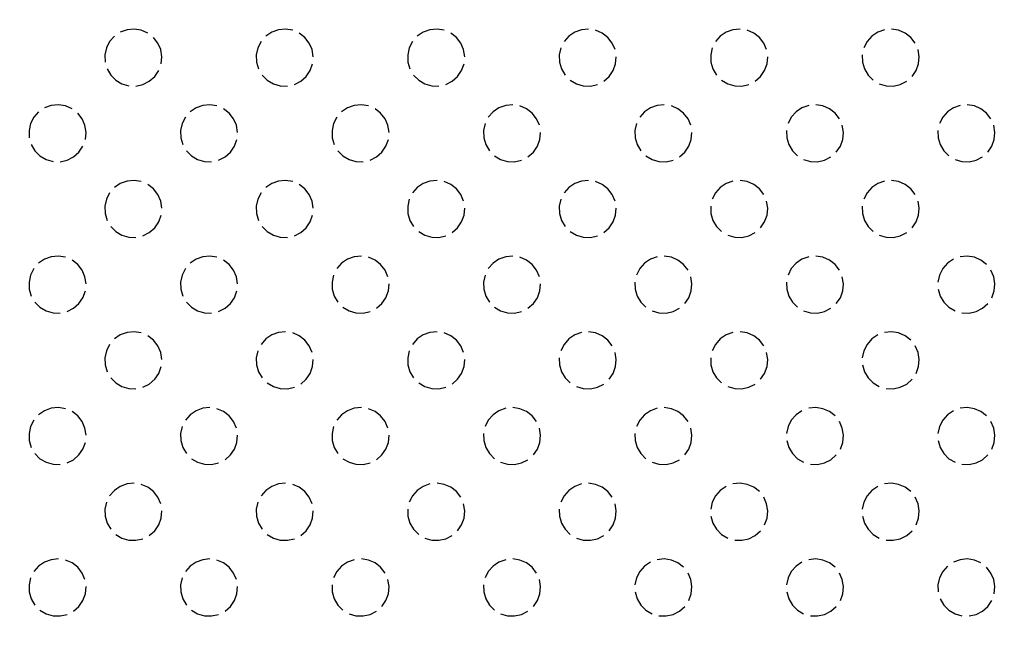
# Model space of a CAD drawing. Units: millimetres. Extents: x 1275 to 2213, y 1977 to 2706.
# Drawn here: x 1690 to 1727, y 2535 to 2558 of the extents above; entities that cross this region are included whole.
import ezdxf

# ---------------------------------------------------------------- set-up
doc = ezdxf.new("R2010")
doc.units = ezdxf.units.MM
doc.header["$LTSCALE"] = 2
doc.layers.add('210', color=7, linetype='Continuous')
doc.layers.add('AM_0 ( Kontur 0.5 )', color=7, linetype='Continuous', lineweight=50)
doc.layers.add('AM_5 ( Bemassung)', color=3, linetype='Continuous', lineweight=25)
doc.styles.get("Standard").update_dxf_attribs({"font": 'ARIALUNI.TTF'})
doc.dimstyles.new('BENUTZERDEFINIERTE NORM$0', dxfattribs={"dimtxt": 3.5, "dimasz": 2.5, "dimexe": 1, "dimexo": 0, "dimgap": 1.5, "dimtad": 1, "dimdsep": 46, "dimtxsty": 'Standard', "dimcen": 0, "dimclrd": 256, "dimclre": 256, "dimclrt": 6, "dimadec": 0, "dimazin": 2, "dimtp": 0.1, "dimtm": 0.1, "dimtfac": 0.71, "dimtmove": 0, "dimatfit": 3, "dimfxl": 1, "dimlwd": -1, "dimlwe": -1, "dimarcsym": 0})

# ---------------------------------------------------------------- blocks, each defined once
blk = doc.blocks.new('*D31')
at = {"layer": 'AM_5 ( Bemassung)', "transparency": 16777216}
for p, q in [((1474.203, 2524.839), (1474.203, 2653.455)), ((1799.203, 2524.839), (1799.203, 2653.455)), ((1484.203, 2649.455), (1789.203, 2649.455))]:
    blk.add_line(p, q, dxfattribs=at)
for points in [[(1484.203, 2651.122), (1484.203, 2647.789), (1474.203, 2649.455)], [(1789.203, 2651.122), (1789.203, 2647.789), (1799.203, 2649.455)]]:
    blk.add_solid(points, dxfattribs=at)
at = {"layer": 'Defpoints', "color": 0, "transparency": 16777216}
for p in [(1799.203, 2649.455), (1474.203, 2524.839), (1799.203, 2524.839)]:
    blk.add_point(p, dxfattribs=at)
at = {"layer": 'AM_5 ( Bemassung)', "color": 6, "transparency": 16777216, "insert": (1636.703, 2662.608), "char_height": 14, "attachment_point": 5}
blk.add_mtext('325', dxfattribs=at)
blk = doc.blocks.new('*D32')
at = {"layer": 'AM_5 ( Bemassung)', "transparency": 16777216}
for p, q in [((1461.703, 2537.507), (1461.703, 2687.752)), ((1811.703, 2537.507), (1811.703, 2687.752)), ((1471.703, 2683.752), (1801.703, 2683.752))]:
    blk.add_line(p, q, dxfattribs=at)
for points in [[(1471.703, 2685.419), (1471.703, 2682.086), (1461.703, 2683.752)], [(1801.703, 2685.419), (1801.703, 2682.086), (1811.703, 2683.752)]]:
    blk.add_solid(points, dxfattribs=at)
at = {"layer": 'Defpoints', "color": 0, "transparency": 16777216}
for p in [(1811.703, 2683.752), (1461.703, 2537.507), (1811.703, 2537.507)]:
    blk.add_point(p, dxfattribs=at)
at = {"layer": 'AM_5 ( Bemassung)', "color": 6, "transparency": 16777216, "insert": (1636.703, 2696.905), "char_height": 14, "attachment_point": 5}
blk.add_mtext('350', dxfattribs=at)
blk = doc.blocks.new('*X18')
at = {"layer": '210', "color": 3}
for p, q in [((805.076, 254.304), (804.824, 254.214)), ((805.342, 254.33), (805.076, 254.304)), ((805.606, 254.288), (805.342, 254.33)), ((805.852, 254.182), (805.606, 254.288)), ((810.481, 254.214), (810.26, 254.064)), ((810.733, 254.304), (810.481, 254.214)), ((810.999, 254.33), (810.733, 254.304)), ((811.263, 254.288), (810.999, 254.33)), ((811.72, 254.018), (811.509, 254.182)), ((816.138, 254.214), (815.917, 254.064)), ((816.39, 254.304), (816.138, 254.214)), ((816.656, 254.33), (816.39, 254.304)), ((816.92, 254.288), (816.656, 254.33)), ((817.377, 254.018), (817.165, 254.182)), ((821.795, 254.214), (821.574, 254.064)), ((822.047, 254.304), (821.795, 254.214)), ((822.313, 254.33), (822.047, 254.304)), ((822.822, 254.182), (822.577, 254.288)), ((823.033, 254.018), (822.822, 254.182)), ((827.452, 254.214), (827.231, 254.064)), ((827.703, 254.304), (827.452, 254.214)), ((827.97, 254.33), (827.703, 254.304)), ((828.479, 254.182), (828.234, 254.288)), ((828.69, 254.018), (828.479, 254.182)), ((833.109, 254.214), (832.888, 254.064)), ((833.36, 254.304), (833.109, 254.214)), ((833.891, 254.288), (833.626, 254.33)), ((834.136, 254.182), (833.891, 254.288)), ((834.347, 254.018), (834.136, 254.182)), ((804.426, 253.863), (804.305, 253.625)), ((804.603, 254.064), (804.426, 253.863)), ((806.227, 253.806), (806.063, 254.018)), ((806.333, 253.561), (806.227, 253.806)), ((810.083, 253.863), (809.962, 253.625)), ((811.884, 253.806), (811.72, 254.018)), ((811.99, 253.561), (811.884, 253.806)), ((815.74, 253.863), (815.619, 253.625)), ((817.541, 253.806), (817.377, 254.018)), ((817.647, 253.561), (817.541, 253.806)), ((821.574, 254.064), (821.397, 253.863)), ((823.197, 253.806), (823.033, 254.018)), ((823.304, 253.561), (823.197, 253.806)), ((827.231, 254.064), (827.054, 253.863)), ((828.854, 253.806), (828.69, 254.018)), ((828.96, 253.561), (828.854, 253.806)), ((832.711, 253.863), (832.589, 253.625)), ((832.888, 254.064), (832.711, 253.863)), ((834.511, 253.806), (834.347, 254.018)), ((804.305, 253.625), (804.247, 253.364)), ((804.247, 253.364), (804.255, 253.097)), ((806.375, 253.297), (806.333, 253.561)), ((809.962, 253.625), (809.904, 253.364)), ((809.904, 253.364), (809.912, 253.097)), ((812.032, 253.297), (811.99, 253.561)), ((815.619, 253.625), (815.56, 253.364)), ((815.56, 253.364), (815.569, 253.097)), ((817.689, 253.297), (817.647, 253.561)), ((821.276, 253.625), (821.217, 253.364)), ((821.217, 253.364), (821.226, 253.097)), ((826.932, 253.625), (826.874, 253.364)), ((826.874, 253.364), (826.883, 253.097)), ((832.531, 253.364), (832.539, 253.097)), ((834.659, 253.297), (834.617, 253.561)), ((806.35, 253.031), (806.375, 253.297)), ((809.912, 253.097), (809.987, 252.84)), ((811.916, 252.779), (812.007, 253.031)), ((815.569, 253.097), (815.643, 252.84)), ((817.573, 252.779), (817.663, 253.031)), ((821.226, 253.097), (821.3, 252.84)), ((823.23, 252.779), (823.32, 253.031)), ((823.32, 253.031), (823.345, 253.297)), ((826.883, 253.097), (826.957, 252.84)), ((828.887, 252.779), (828.977, 253.031)), ((828.977, 253.031), (829.002, 253.297)), ((832.539, 253.097), (832.614, 252.84)), ((834.543, 252.779), (834.634, 253.031)), ((834.634, 253.031), (834.659, 253.297)), ((804.33, 252.84), (804.466, 252.61)), ((804.466, 252.61), (804.655, 252.421)), ((806.109, 252.558), (806.259, 252.779)), ((810.123, 252.61), (810.312, 252.421)), ((811.766, 252.558), (811.916, 252.779)), ((815.78, 252.61), (815.969, 252.421)), ((817.423, 252.558), (817.573, 252.779)), ((821.3, 252.84), (821.436, 252.61)), ((823.079, 252.558), (823.23, 252.779)), ((826.957, 252.84), (827.093, 252.61)), ((828.736, 252.558), (828.887, 252.779)), ((832.614, 252.84), (832.75, 252.61)), ((832.75, 252.61), (832.939, 252.421)), ((834.393, 252.558), (834.543, 252.779)), ((804.655, 252.421), (804.885, 252.285)), ((804.885, 252.285), (805.142, 252.21)), ((805.409, 252.202), (805.67, 252.26)), ((805.67, 252.26), (805.908, 252.381)), ((805.908, 252.381), (806.109, 252.558)), ((810.312, 252.421), (810.542, 252.285)), ((810.542, 252.285), (810.799, 252.21)), ((811.327, 252.26), (811.565, 252.381)), ((811.565, 252.381), (811.766, 252.558)), ((815.969, 252.421), (816.199, 252.285)), ((816.199, 252.285), (816.456, 252.21)), ((816.984, 252.26), (817.222, 252.381)), ((817.222, 252.381), (817.423, 252.558)), ((821.625, 252.421), (821.856, 252.285)), ((821.856, 252.285), (822.112, 252.21)), ((822.38, 252.202), (822.641, 252.26)), ((822.879, 252.381), (823.079, 252.558)), ((827.282, 252.421), (827.512, 252.285)), ((827.512, 252.285), (827.769, 252.21)), ((828.036, 252.202), (828.297, 252.26)), ((828.536, 252.381), (828.736, 252.558)), ((833.169, 252.285), (833.426, 252.21)), ((833.693, 252.202), (833.954, 252.26)), ((833.954, 252.26), (834.193, 252.381)), ((810.799, 252.21), (811.066, 252.202)), ((816.456, 252.21), (816.723, 252.202)), ((822.112, 252.21), (822.38, 252.202)), ((827.769, 252.21), (828.036, 252.202)), ((833.426, 252.21), (833.693, 252.202)), ((801.775, 251.235), (801.598, 251.035)), ((802.248, 251.476), (801.996, 251.385)), ((802.514, 251.501), (802.248, 251.476)), ((802.778, 251.459), (802.514, 251.501)), ((803.023, 251.353), (802.778, 251.459)), ((803.398, 250.978), (803.235, 251.189)), ((807.653, 251.385), (807.432, 251.235)), ((807.904, 251.476), (807.653, 251.385)), ((808.171, 251.501), (807.904, 251.476)), ((808.435, 251.459), (808.171, 251.501)), ((808.891, 251.189), (808.68, 251.353)), ((809.055, 250.978), (808.891, 251.189)), ((813.31, 251.385), (813.089, 251.235)), ((813.561, 251.476), (813.31, 251.385)), ((813.827, 251.501), (813.561, 251.476)), ((814.092, 251.459), (813.827, 251.501)), ((814.548, 251.189), (814.337, 251.353)), ((814.712, 250.978), (814.548, 251.189)), ((818.745, 251.235), (818.569, 251.035)), ((818.967, 251.385), (818.745, 251.235)), ((819.218, 251.476), (818.967, 251.385)), ((819.484, 251.501), (819.218, 251.476)), ((819.994, 251.353), (819.748, 251.459)), ((820.205, 251.189), (819.994, 251.353)), ((820.369, 250.978), (820.205, 251.189)), ((824.402, 251.235), (824.225, 251.035)), ((824.623, 251.385), (824.402, 251.235)), ((824.875, 251.476), (824.623, 251.385)), ((825.141, 251.501), (824.875, 251.476)), ((825.651, 251.353), (825.405, 251.459)), ((825.862, 251.189), (825.651, 251.353)), ((826.026, 250.978), (825.862, 251.189)), ((830.059, 251.235), (829.882, 251.035)), ((830.28, 251.385), (830.059, 251.235)), ((830.532, 251.476), (830.28, 251.385)), ((831.062, 251.459), (830.798, 251.501)), ((831.308, 251.353), (831.062, 251.459)), ((831.519, 251.189), (831.308, 251.353)), ((831.683, 250.978), (831.519, 251.189)), ((835.716, 251.235), (835.539, 251.035)), ((835.937, 251.385), (835.716, 251.235)), ((836.189, 251.476), (835.937, 251.385)), ((836.719, 251.459), (836.455, 251.501)), ((836.964, 251.353), (836.719, 251.459)), ((837.176, 251.189), (836.964, 251.353)), ((837.34, 250.978), (837.176, 251.189)), ((801.477, 250.796), (801.418, 250.535)), ((801.598, 251.035), (801.477, 250.796)), ((803.505, 250.733), (803.398, 250.978)), ((807.134, 250.796), (807.075, 250.535)), ((807.255, 251.035), (807.134, 250.796)), ((809.161, 250.733), (809.055, 250.978)), ((812.79, 250.796), (812.732, 250.535)), ((812.912, 251.035), (812.79, 250.796)), ((814.818, 250.733), (814.712, 250.978)), ((818.447, 250.796), (818.389, 250.535)), ((820.475, 250.733), (820.369, 250.978)), ((824.104, 250.796), (824.046, 250.535)), ((826.132, 250.733), (826.026, 250.978)), ((829.882, 251.035), (829.761, 250.796)), ((835.539, 251.035), (835.418, 250.796)), ((801.418, 250.535), (801.427, 250.268)), ((803.546, 250.469), (803.505, 250.733)), ((803.521, 250.202), (803.546, 250.469)), ((807.075, 250.535), (807.084, 250.268)), ((809.203, 250.469), (809.161, 250.733)), ((812.732, 250.535), (812.74, 250.268)), ((814.86, 250.469), (814.818, 250.733)), ((818.389, 250.535), (818.397, 250.268)), ((820.492, 250.202), (820.517, 250.469)), ((824.046, 250.535), (824.054, 250.268)), ((826.149, 250.202), (826.174, 250.469)), ((829.703, 250.535), (829.711, 250.268)), ((831.831, 250.469), (831.789, 250.733)), ((831.806, 250.202), (831.831, 250.469)), ((835.359, 250.535), (835.368, 250.268)), ((837.488, 250.469), (837.446, 250.733)), ((837.462, 250.202), (837.488, 250.469)), ((807.084, 250.268), (807.158, 250.011)), ((809.088, 249.951), (809.178, 250.202)), ((812.74, 250.268), (812.815, 250.011)), ((814.744, 249.951), (814.835, 250.202)), ((818.397, 250.268), (818.472, 250.011)), ((820.401, 249.951), (820.492, 250.202)), ((824.054, 250.268), (824.129, 250.011)), ((826.058, 249.951), (826.149, 250.202)), ((829.711, 250.268), (829.786, 250.011)), ((831.715, 249.951), (831.806, 250.202)), ((835.368, 250.268), (835.442, 250.011)), ((837.372, 249.951), (837.462, 250.202)), ((801.501, 250.011), (801.637, 249.781)), ((801.637, 249.781), (801.826, 249.592)), ((803.08, 249.553), (803.28, 249.73)), ((803.28, 249.73), (803.431, 249.951)), ((807.294, 249.781), (807.483, 249.592)), ((808.737, 249.553), (808.937, 249.73)), ((808.937, 249.73), (809.088, 249.951)), ((812.951, 249.781), (813.14, 249.592)), ((814.394, 249.553), (814.594, 249.73)), ((814.594, 249.73), (814.744, 249.951)), ((818.472, 250.011), (818.608, 249.781)), ((820.05, 249.553), (820.251, 249.73)), ((820.251, 249.73), (820.401, 249.951)), ((824.129, 250.011), (824.265, 249.781)), ((825.707, 249.553), (825.908, 249.73)), ((825.908, 249.73), (826.058, 249.951)), ((829.786, 250.011), (829.922, 249.781)), ((829.922, 249.781), (830.111, 249.592)), ((831.565, 249.73), (831.715, 249.951)), ((835.442, 250.011), (835.579, 249.781)), ((835.579, 249.781), (835.768, 249.592)), ((837.222, 249.73), (837.372, 249.951)), ((801.826, 249.592), (802.057, 249.456)), ((802.057, 249.456), (802.313, 249.381)), ((802.581, 249.373), (802.842, 249.431)), ((802.842, 249.431), (803.08, 249.553)), ((807.483, 249.592), (807.713, 249.456)), ((807.713, 249.456), (807.97, 249.381)), ((807.97, 249.381), (808.237, 249.373)), ((808.498, 249.431), (808.737, 249.553)), ((813.14, 249.592), (813.37, 249.456)), ((813.37, 249.456), (813.627, 249.381)), ((813.627, 249.381), (813.894, 249.373)), ((814.155, 249.431), (814.394, 249.553)), ((818.797, 249.592), (819.027, 249.456)), ((819.027, 249.456), (819.284, 249.381)), ((819.284, 249.381), (819.551, 249.373)), ((819.551, 249.373), (819.812, 249.431)), ((824.454, 249.592), (824.684, 249.456)), ((824.684, 249.456), (824.941, 249.381)), ((824.941, 249.381), (825.208, 249.373)), ((825.208, 249.373), (825.469, 249.431)), ((830.341, 249.456), (830.598, 249.381)), ((830.598, 249.381), (830.865, 249.373)), ((830.865, 249.373), (831.126, 249.431)), ((831.126, 249.431), (831.364, 249.553)), ((835.998, 249.456), (836.255, 249.381)), ((836.255, 249.381), (836.522, 249.373)), ((836.522, 249.373), (836.783, 249.431)), ((836.783, 249.431), (837.021, 249.553)), ((805.076, 248.648), (804.824, 248.557)), ((805.342, 248.673), (805.076, 248.648)), ((805.606, 248.631), (805.342, 248.673)), ((810.733, 248.648), (810.481, 248.557)), ((810.999, 248.673), (810.733, 248.648)), ((811.263, 248.631), (810.999, 248.673)), ((816.39, 248.648), (816.138, 248.557)), ((816.656, 248.673), (816.39, 248.648)), ((817.165, 248.525), (816.92, 248.631)), ((822.047, 248.648), (821.795, 248.557)), ((822.313, 248.673), (822.047, 248.648)), ((822.822, 248.525), (822.577, 248.631)), ((827.703, 248.648), (827.452, 248.557)), ((828.234, 248.631), (827.97, 248.673)), ((828.479, 248.525), (828.234, 248.631)), ((833.36, 248.648), (833.109, 248.557)), ((833.891, 248.631), (833.626, 248.673)), ((834.136, 248.525), (833.891, 248.631)), ((804.426, 248.206), (804.305, 247.968)), ((804.824, 248.557), (804.603, 248.407)), ((806.063, 248.361), (805.852, 248.525)), ((806.227, 248.15), (806.063, 248.361)), ((810.083, 248.206), (809.962, 247.968)), ((810.481, 248.557), (810.26, 248.407)), ((811.72, 248.361), (811.509, 248.525)), ((811.884, 248.15), (811.72, 248.361)), ((815.917, 248.407), (815.74, 248.206)), ((816.138, 248.557), (815.917, 248.407)), ((817.377, 248.361), (817.165, 248.525)), ((817.541, 248.15), (817.377, 248.361)), ((821.574, 248.407), (821.397, 248.206)), ((821.795, 248.557), (821.574, 248.407)), ((823.033, 248.361), (822.822, 248.525)), ((823.197, 248.15), (823.033, 248.361)), ((827.054, 248.206), (826.932, 247.968)), ((827.231, 248.407), (827.054, 248.206)), ((827.452, 248.557), (827.231, 248.407)), ((828.69, 248.361), (828.479, 248.525)), ((828.854, 248.15), (828.69, 248.361)), ((832.711, 248.206), (832.589, 247.968)), ((832.888, 248.407), (832.711, 248.206)), ((833.109, 248.557), (832.888, 248.407)), ((834.347, 248.361), (834.136, 248.525)), ((834.511, 248.15), (834.347, 248.361)), ((804.305, 247.968), (804.247, 247.707)), ((806.333, 247.904), (806.227, 248.15)), ((806.375, 247.64), (806.333, 247.904)), ((809.962, 247.968), (809.904, 247.707)), ((811.99, 247.904), (811.884, 248.15)), ((812.032, 247.64), (811.99, 247.904)), ((815.619, 247.968), (815.56, 247.707)), ((817.647, 247.904), (817.541, 248.15)), ((821.276, 247.968), (821.217, 247.707)), ((823.304, 247.904), (823.197, 248.15)), ((829.002, 247.64), (828.96, 247.904)), ((834.659, 247.64), (834.617, 247.904)), ((804.247, 247.707), (804.255, 247.44)), ((809.904, 247.707), (809.912, 247.44)), ((815.56, 247.707), (815.569, 247.44)), ((817.663, 247.374), (817.689, 247.64)), ((821.217, 247.707), (821.226, 247.44)), ((823.32, 247.374), (823.345, 247.64)), ((826.874, 247.707), (826.883, 247.44)), ((828.977, 247.374), (829.002, 247.64)), ((832.531, 247.707), (832.539, 247.44)), ((834.634, 247.374), (834.659, 247.64)), ((804.255, 247.44), (804.33, 247.183)), ((806.109, 246.901), (806.259, 247.122)), ((806.259, 247.122), (806.35, 247.374)), ((809.912, 247.44), (809.987, 247.183)), ((811.766, 246.901), (811.916, 247.122)), ((811.916, 247.122), (812.007, 247.374)), ((815.569, 247.44), (815.643, 247.183)), ((815.643, 247.183), (815.78, 246.953)), ((817.423, 246.901), (817.573, 247.122)), ((817.573, 247.122), (817.663, 247.374)), ((821.226, 247.44), (821.3, 247.183)), ((821.3, 247.183), (821.436, 246.953)), ((823.079, 246.901), (823.23, 247.122)), ((823.23, 247.122), (823.32, 247.374)), ((826.883, 247.44), (826.957, 247.183)), ((826.957, 247.183), (827.093, 246.953)), ((828.736, 246.901), (828.887, 247.122)), ((828.887, 247.122), (828.977, 247.374)), ((832.539, 247.44), (832.614, 247.183)), ((832.614, 247.183), (832.75, 246.953)), ((834.393, 246.901), (834.543, 247.122)), ((834.543, 247.122), (834.634, 247.374)), ((804.466, 246.953), (804.655, 246.764)), ((804.655, 246.764), (804.885, 246.628)), ((805.67, 246.603), (805.908, 246.724)), ((805.908, 246.724), (806.109, 246.901)), ((810.123, 246.953), (810.312, 246.764)), ((810.312, 246.764), (810.542, 246.628)), ((811.327, 246.603), (811.565, 246.724)), ((811.565, 246.724), (811.766, 246.901)), ((815.969, 246.764), (816.199, 246.628)), ((817.222, 246.724), (817.423, 246.901)), ((821.625, 246.764), (821.856, 246.628)), ((822.879, 246.724), (823.079, 246.901)), ((827.093, 246.953), (827.282, 246.764)), ((828.297, 246.603), (828.536, 246.724)), ((832.75, 246.953), (832.939, 246.764)), ((833.954, 246.603), (834.193, 246.724)), ((804.885, 246.628), (805.142, 246.553)), ((805.142, 246.553), (805.409, 246.545)), ((810.542, 246.628), (810.799, 246.553)), ((810.799, 246.553), (811.066, 246.545)), ((816.199, 246.628), (816.456, 246.553)), ((816.456, 246.553), (816.723, 246.545)), ((816.723, 246.545), (816.984, 246.603)), ((821.856, 246.628), (822.112, 246.553)), ((822.112, 246.553), (822.38, 246.545)), ((822.38, 246.545), (822.641, 246.603)), ((827.512, 246.628), (827.769, 246.553)), ((827.769, 246.553), (828.036, 246.545)), ((828.036, 246.545), (828.297, 246.603)), ((833.169, 246.628), (833.426, 246.553)), ((833.426, 246.553), (833.693, 246.545)), ((833.693, 246.545), (833.954, 246.603)), ((801.996, 245.729), (801.775, 245.578)), ((802.248, 245.819), (801.996, 245.729)), ((802.514, 245.844), (802.248, 245.819)), ((802.778, 245.802), (802.514, 245.844)), ((803.235, 245.532), (803.023, 245.696)), ((807.653, 245.729), (807.432, 245.578)), ((807.904, 245.819), (807.653, 245.729)), ((808.171, 245.844), (807.904, 245.819)), ((808.435, 245.802), (808.171, 245.844)), ((808.891, 245.532), (808.68, 245.696)), ((813.31, 245.729), (813.089, 245.578)), ((813.561, 245.819), (813.31, 245.729)), ((813.827, 245.844), (813.561, 245.819)), ((814.337, 245.696), (814.092, 245.802)), ((814.548, 245.532), (814.337, 245.696)), ((818.967, 245.729), (818.745, 245.578)), ((819.218, 245.819), (818.967, 245.729)), ((819.484, 245.844), (819.218, 245.819)), ((819.994, 245.696), (819.748, 245.802)), ((820.205, 245.532), (819.994, 245.696)), ((824.623, 245.729), (824.402, 245.578)), ((824.875, 245.819), (824.623, 245.729)), ((825.405, 245.802), (825.141, 245.844)), ((825.651, 245.696), (825.405, 245.802)), ((825.862, 245.532), (825.651, 245.696)), ((830.28, 245.729), (830.059, 245.578)), ((830.532, 245.819), (830.28, 245.729)), ((831.062, 245.802), (830.798, 245.844)), ((831.308, 245.696), (831.062, 245.802)), ((831.519, 245.532), (831.308, 245.696)), ((835.937, 245.729), (835.716, 245.578)), ((836.455, 245.844), (836.189, 245.819)), ((836.719, 245.802), (836.455, 245.844)), ((836.964, 245.696), (836.719, 245.802)), ((837.176, 245.532), (836.964, 245.696)), ((801.598, 245.378), (801.477, 245.139)), ((803.398, 245.321), (803.235, 245.532)), ((803.505, 245.076), (803.398, 245.321)), ((807.255, 245.378), (807.134, 245.139)), ((809.055, 245.321), (808.891, 245.532)), ((809.161, 245.076), (809.055, 245.321)), ((813.089, 245.578), (812.912, 245.378)), ((814.712, 245.321), (814.548, 245.532)), ((814.818, 245.076), (814.712, 245.321)), ((818.745, 245.578), (818.569, 245.378)), ((820.369, 245.321), (820.205, 245.532)), ((820.475, 245.076), (820.369, 245.321)), ((824.225, 245.378), (824.104, 245.139)), ((824.402, 245.578), (824.225, 245.378)), ((826.026, 245.321), (825.862, 245.532)), ((829.882, 245.378), (829.761, 245.139)), ((830.059, 245.578), (829.882, 245.378)), ((831.683, 245.321), (831.519, 245.532)), ((835.539, 245.378), (835.418, 245.139)), ((835.716, 245.578), (835.539, 245.378)), ((837.446, 245.076), (837.34, 245.321)), ((801.477, 245.139), (801.418, 244.879)), ((803.546, 244.812), (803.505, 245.076)), ((807.134, 245.139), (807.075, 244.879)), ((809.203, 244.812), (809.161, 245.076)), ((812.79, 245.139), (812.732, 244.879)), ((818.447, 245.139), (818.389, 244.879)), ((826.174, 244.812), (826.132, 245.076)), ((831.831, 244.812), (831.789, 245.076)), ((835.418, 245.139), (835.359, 244.879)), ((837.488, 244.812), (837.446, 245.076)), ((801.418, 244.879), (801.427, 244.611)), ((801.427, 244.611), (801.501, 244.355)), ((803.431, 244.294), (803.521, 244.545)), ((807.075, 244.879), (807.084, 244.611)), ((807.084, 244.611), (807.158, 244.355)), ((809.088, 244.294), (809.178, 244.545)), ((812.732, 244.879), (812.74, 244.611)), ((812.74, 244.611), (812.815, 244.355)), ((814.744, 244.294), (814.835, 244.545)), ((814.835, 244.545), (814.86, 244.812)), ((818.389, 244.879), (818.397, 244.611)), ((818.397, 244.611), (818.472, 244.355)), ((820.401, 244.294), (820.492, 244.545)), ((820.492, 244.545), (820.517, 244.812)), ((824.046, 244.879), (824.054, 244.611)), ((824.054, 244.611), (824.129, 244.355)), ((826.058, 244.294), (826.149, 244.545)), ((826.149, 244.545), (826.174, 244.812)), ((829.703, 244.879), (829.711, 244.611)), ((829.711, 244.611), (829.786, 244.355)), ((831.715, 244.294), (831.806, 244.545)), ((831.806, 244.545), (831.831, 244.812)), ((835.368, 244.611), (835.442, 244.355)), ((837.372, 244.294), (837.462, 244.545)), ((837.462, 244.545), (837.488, 244.812)), ((803.28, 244.073), (803.431, 244.294)), ((808.937, 244.073), (809.088, 244.294)), ((812.815, 244.355), (812.951, 244.124)), ((814.594, 244.073), (814.744, 244.294)), ((818.472, 244.355), (818.608, 244.124)), ((820.251, 244.073), (820.401, 244.294)), ((824.129, 244.355), (824.265, 244.124)), ((825.908, 244.073), (826.058, 244.294)), ((829.786, 244.355), (829.922, 244.124)), ((831.565, 244.073), (831.715, 244.294)), ((835.442, 244.355), (835.579, 244.124)), ((801.637, 244.124), (801.826, 243.935)), ((801.826, 243.935), (802.057, 243.799)), ((802.057, 243.799), (802.313, 243.725)), ((802.842, 243.775), (803.08, 243.896)), ((803.08, 243.896), (803.28, 244.073)), ((807.294, 244.124), (807.483, 243.935)), ((807.483, 243.935), (807.713, 243.799)), ((807.713, 243.799), (807.97, 243.725)), ((808.498, 243.775), (808.737, 243.896)), ((808.737, 243.896), (808.937, 244.073)), ((813.14, 243.935), (813.37, 243.799)), ((813.37, 243.799), (813.627, 243.725)), ((814.394, 243.896), (814.594, 244.073)), ((818.797, 243.935), (819.027, 243.799)), ((819.027, 243.799), (819.284, 243.725)), ((820.05, 243.896), (820.251, 244.073)), ((824.265, 244.124), (824.454, 243.935)), ((824.684, 243.799), (824.941, 243.725)), ((825.469, 243.775), (825.707, 243.896)), ((829.922, 244.124), (830.111, 243.935)), ((830.341, 243.799), (830.598, 243.725)), ((831.126, 243.775), (831.364, 243.896)), ((835.579, 244.124), (835.768, 243.935)), ((835.768, 243.935), (835.998, 243.799)), ((836.783, 243.775), (837.021, 243.896)), ((837.021, 243.896), (837.222, 244.073)), ((802.313, 243.725), (802.581, 243.716)), ((807.97, 243.725), (808.237, 243.716)), ((813.627, 243.725), (813.894, 243.716)), ((813.894, 243.716), (814.155, 243.775)), ((819.284, 243.725), (819.551, 243.716)), ((819.551, 243.716), (819.812, 243.775)), ((824.941, 243.725), (825.208, 243.716)), ((825.208, 243.716), (825.469, 243.775)), ((830.598, 243.725), (830.865, 243.716)), ((830.865, 243.716), (831.126, 243.775)), ((836.255, 243.725), (836.522, 243.716)), ((836.522, 243.716), (836.783, 243.775)), ((804.824, 242.9), (804.603, 242.75)), ((805.076, 242.991), (804.824, 242.9)), ((805.342, 243.016), (805.076, 242.991)), ((805.606, 242.974), (805.342, 243.016)), ((806.063, 242.704), (805.852, 242.868)), ((806.227, 242.493), (806.063, 242.704)), ((810.26, 242.75), (810.083, 242.549)), ((810.481, 242.9), (810.26, 242.75)), ((810.733, 242.991), (810.481, 242.9)), ((810.999, 243.016), (810.733, 242.991)), ((811.509, 242.868), (811.263, 242.974)), ((811.72, 242.704), (811.509, 242.868)), ((811.884, 242.493), (811.72, 242.704)), ((815.917, 242.75), (815.74, 242.549)), ((816.138, 242.9), (815.917, 242.75)), ((816.39, 242.991), (816.138, 242.9)), ((816.656, 243.016), (816.39, 242.991)), ((817.165, 242.868), (816.92, 242.974)), ((817.377, 242.704), (817.165, 242.868)), ((817.541, 242.493), (817.377, 242.704)), ((821.574, 242.75), (821.397, 242.549)), ((821.795, 242.9), (821.574, 242.75)), ((822.047, 242.991), (821.795, 242.9)), ((822.577, 242.974), (822.313, 243.016)), ((822.822, 242.868), (822.577, 242.974)), ((823.033, 242.704), (822.822, 242.868)), ((823.197, 242.493), (823.033, 242.704)), ((827.231, 242.75), (827.054, 242.549)), ((827.452, 242.9), (827.231, 242.75)), ((827.703, 242.991), (827.452, 242.9)), ((828.234, 242.974), (827.97, 243.016)), ((828.479, 242.868), (828.234, 242.974)), ((828.69, 242.704), (828.479, 242.868)), ((828.854, 242.493), (828.69, 242.704)), ((832.888, 242.75), (832.711, 242.549)), ((833.109, 242.9), (832.888, 242.75)), ((833.626, 243.016), (833.36, 242.991)), ((833.891, 242.974), (833.626, 243.016)), ((834.136, 242.868), (833.891, 242.974)), ((834.347, 242.704), (834.136, 242.868)), ((804.426, 242.549), (804.305, 242.311)), ((806.333, 242.247), (806.227, 242.493)), ((811.99, 242.247), (811.884, 242.493)), ((817.647, 242.247), (817.541, 242.493)), ((821.397, 242.549), (821.276, 242.311)), ((827.054, 242.549), (826.932, 242.311)), ((832.711, 242.549), (832.589, 242.311)), ((834.617, 242.247), (834.511, 242.493)), ((804.305, 242.311), (804.247, 242.05)), ((804.247, 242.05), (804.255, 241.783)), ((806.375, 241.983), (806.333, 242.247)), ((809.962, 242.311), (809.904, 242.05)), ((809.904, 242.05), (809.912, 241.783)), ((812.007, 241.717), (812.032, 241.983)), ((815.619, 242.311), (815.56, 242.05)), ((815.56, 242.05), (815.569, 241.783)), ((817.663, 241.717), (817.689, 241.983)), ((821.217, 242.05), (821.226, 241.783)), ((823.345, 241.983), (823.304, 242.247)), ((823.32, 241.717), (823.345, 241.983)), ((826.874, 242.05), (826.883, 241.783)), ((829.002, 241.983), (828.96, 242.247)), ((828.977, 241.717), (829.002, 241.983)), ((832.589, 242.311), (832.531, 242.05)), ((834.659, 241.983), (834.617, 242.247)), ((834.634, 241.717), (834.659, 241.983)), ((804.255, 241.783), (804.33, 241.526)), ((806.259, 241.465), (806.35, 241.717)), ((809.912, 241.783), (809.987, 241.526)), ((811.916, 241.465), (812.007, 241.717)), ((815.569, 241.783), (815.643, 241.526)), ((817.573, 241.465), (817.663, 241.717)), ((821.226, 241.783), (821.3, 241.526)), ((823.23, 241.465), (823.32, 241.717)), ((826.883, 241.783), (826.957, 241.526)), ((828.887, 241.465), (828.977, 241.717)), ((832.539, 241.783), (832.614, 241.526)), ((834.543, 241.465), (834.634, 241.717)), ((804.466, 241.296), (804.655, 241.107)), ((805.908, 241.068), (806.109, 241.244)), ((806.109, 241.244), (806.259, 241.465)), ((809.987, 241.526), (810.123, 241.296)), ((811.565, 241.068), (811.766, 241.244)), ((811.766, 241.244), (811.916, 241.465)), ((815.643, 241.526), (815.78, 241.296)), ((817.222, 241.068), (817.423, 241.244)), ((817.423, 241.244), (817.573, 241.465)), ((821.3, 241.526), (821.436, 241.296)), ((821.436, 241.296), (821.625, 241.107)), ((823.079, 241.244), (823.23, 241.465)), ((826.957, 241.526), (827.093, 241.296)), ((827.093, 241.296), (827.282, 241.107)), ((828.736, 241.244), (828.887, 241.465)), ((832.614, 241.526), (832.75, 241.296)), ((832.75, 241.296), (832.939, 241.107)), ((834.193, 241.068), (834.393, 241.244)), ((804.655, 241.107), (804.885, 240.971)), ((804.885, 240.971), (805.142, 240.896)), ((805.142, 240.896), (805.409, 240.888)), ((805.67, 240.946), (805.908, 241.068)), ((810.312, 241.107), (810.542, 240.971)), ((810.542, 240.971), (810.799, 240.896)), ((810.799, 240.896), (811.066, 240.888)), ((811.066, 240.888), (811.327, 240.946)), ((815.969, 241.107), (816.199, 240.971)), ((816.199, 240.971), (816.456, 240.896)), ((816.456, 240.896), (816.723, 240.888)), ((816.723, 240.888), (816.984, 240.946)), ((821.856, 240.971), (822.112, 240.896)), ((822.112, 240.896), (822.38, 240.888)), ((822.38, 240.888), (822.641, 240.946)), ((822.641, 240.946), (822.879, 241.068)), ((827.512, 240.971), (827.769, 240.896)), ((827.769, 240.896), (828.036, 240.888)), ((828.036, 240.888), (828.297, 240.946)), ((828.297, 240.946), (828.536, 241.068)), ((832.939, 241.107), (833.169, 240.971)), ((833.426, 240.896), (833.693, 240.888)), ((833.693, 240.888), (833.954, 240.946)), ((833.954, 240.946), (834.193, 241.068)), ((802.248, 240.162), (801.996, 240.072)), ((802.514, 240.187), (802.248, 240.162)), ((802.778, 240.146), (802.514, 240.187)), ((807.904, 240.162), (807.653, 240.072)), ((808.171, 240.187), (807.904, 240.162)), ((808.68, 240.039), (808.435, 240.146)), ((813.561, 240.162), (813.31, 240.072)), ((813.827, 240.187), (813.561, 240.162)), ((814.337, 240.039), (814.092, 240.146)), ((819.218, 240.162), (818.967, 240.072)), ((819.748, 240.146), (819.484, 240.187)), ((819.994, 240.039), (819.748, 240.146)), ((824.875, 240.162), (824.623, 240.072)), ((825.405, 240.146), (825.141, 240.187)), ((825.651, 240.039), (825.405, 240.146)), ((830.798, 240.187), (830.532, 240.162)), ((831.062, 240.146), (830.798, 240.187)), ((831.308, 240.039), (831.062, 240.146)), ((836.455, 240.187), (836.189, 240.162)), ((836.719, 240.146), (836.455, 240.187)), ((836.964, 240.039), (836.719, 240.146)), ((801.996, 240.072), (801.775, 239.921)), ((803.235, 239.876), (803.023, 240.039)), ((803.398, 239.664), (803.235, 239.876)), ((807.432, 239.921), (807.255, 239.721)), ((807.653, 240.072), (807.432, 239.921)), ((808.891, 239.876), (808.68, 240.039)), ((809.055, 239.664), (808.891, 239.876)), ((813.089, 239.921), (812.912, 239.721)), ((813.31, 240.072), (813.089, 239.921)), ((814.548, 239.876), (814.337, 240.039)), ((814.712, 239.664), (814.548, 239.876)), ((818.745, 239.921), (818.569, 239.721)), ((818.967, 240.072), (818.745, 239.921)), ((820.205, 239.876), (819.994, 240.039)), ((820.369, 239.664), (820.205, 239.876)), ((824.402, 239.921), (824.225, 239.721)), ((824.623, 240.072), (824.402, 239.921)), ((825.862, 239.876), (825.651, 240.039)), ((826.026, 239.664), (825.862, 239.876)), ((830.059, 239.921), (829.882, 239.721)), ((830.28, 240.072), (830.059, 239.921)), ((831.519, 239.876), (831.308, 240.039)), ((835.716, 239.921), (835.539, 239.721)), ((835.937, 240.072), (835.716, 239.921)), ((837.176, 239.876), (836.964, 240.039)), ((801.477, 239.483), (801.418, 239.222)), ((801.598, 239.721), (801.477, 239.483)), ((803.505, 239.419), (803.398, 239.664)), ((803.546, 239.155), (803.505, 239.419)), ((807.134, 239.483), (807.075, 239.222)), ((809.161, 239.419), (809.055, 239.664)), ((812.79, 239.483), (812.732, 239.222)), ((814.818, 239.419), (814.712, 239.664)), ((818.569, 239.721), (818.447, 239.483)), ((820.517, 239.155), (820.475, 239.419)), ((824.225, 239.721), (824.104, 239.483)), ((826.174, 239.155), (826.132, 239.419)), ((829.761, 239.483), (829.703, 239.222)), ((829.882, 239.721), (829.761, 239.483)), ((831.789, 239.419), (831.683, 239.664)), ((831.831, 239.155), (831.789, 239.419)), ((835.418, 239.483), (835.359, 239.222)), ((835.539, 239.721), (835.418, 239.483)), ((837.446, 239.419), (837.34, 239.664)), ((837.488, 239.155), (837.446, 239.419)), ((801.418, 239.222), (801.427, 238.954)), ((807.075, 239.222), (807.084, 238.954)), ((809.178, 238.889), (809.203, 239.155)), ((812.732, 239.222), (812.74, 238.954)), ((814.835, 238.889), (814.86, 239.155)), ((818.389, 239.222), (818.397, 238.954)), ((820.492, 238.889), (820.517, 239.155)), ((824.046, 239.222), (824.054, 238.954)), ((826.149, 238.889), (826.174, 239.155)), ((831.806, 238.889), (831.831, 239.155)), ((837.462, 238.889), (837.488, 239.155)), ((801.427, 238.954), (801.501, 238.698)), ((803.28, 238.416), (803.431, 238.637)), ((803.431, 238.637), (803.521, 238.889)), ((807.084, 238.954), (807.158, 238.698)), ((807.158, 238.698), (807.294, 238.468)), ((808.937, 238.416), (809.088, 238.637)), ((809.088, 238.637), (809.178, 238.889)), ((812.74, 238.954), (812.815, 238.698)), ((812.815, 238.698), (812.951, 238.468)), ((814.594, 238.416), (814.744, 238.637)), ((814.744, 238.637), (814.835, 238.889)), ((818.397, 238.954), (818.472, 238.698)), ((818.472, 238.698), (818.608, 238.468)), ((820.251, 238.416), (820.401, 238.637)), ((820.401, 238.637), (820.492, 238.889)), ((824.054, 238.954), (824.129, 238.698)), ((824.129, 238.698), (824.265, 238.468)), ((825.908, 238.416), (826.058, 238.637)), ((826.058, 238.637), (826.149, 238.889)), ((829.711, 238.954), (829.786, 238.698)), ((829.786, 238.698), (829.922, 238.468)), ((831.715, 238.637), (831.806, 238.889)), ((835.368, 238.954), (835.442, 238.698)), ((835.442, 238.698), (835.579, 238.468)), ((837.372, 238.637), (837.462, 238.889)), ((801.637, 238.468), (801.826, 238.278)), ((801.826, 238.278), (802.057, 238.142)), ((803.08, 238.239), (803.28, 238.416)), ((807.483, 238.278), (807.713, 238.142)), ((808.737, 238.239), (808.937, 238.416)), ((813.14, 238.278), (813.37, 238.142)), ((814.394, 238.239), (814.594, 238.416)), ((818.608, 238.468), (818.797, 238.278)), ((824.265, 238.468), (824.454, 238.278)), ((829.922, 238.468), (830.111, 238.278)), ((830.111, 238.278), (830.341, 238.142)), ((831.364, 238.239), (831.565, 238.416)), ((835.579, 238.468), (835.768, 238.278)), ((835.768, 238.278), (835.998, 238.142)), ((837.021, 238.239), (837.222, 238.416)), ((802.057, 238.142), (802.313, 238.068)), ((802.313, 238.068), (802.581, 238.059)), ((802.842, 238.118), (803.08, 238.239)), ((807.713, 238.142), (807.97, 238.068)), ((807.97, 238.068), (808.237, 238.059)), ((808.237, 238.059), (808.498, 238.118)), ((813.37, 238.142), (813.627, 238.068)), ((813.627, 238.068), (813.894, 238.059)), ((813.894, 238.059), (814.155, 238.118)), ((819.027, 238.142), (819.284, 238.068)), ((819.284, 238.068), (819.551, 238.059)), ((819.551, 238.059), (819.812, 238.118)), ((819.812, 238.118), (820.05, 238.239)), ((824.684, 238.142), (824.941, 238.068)), ((824.941, 238.068), (825.208, 238.059)), ((825.208, 238.059), (825.469, 238.118)), ((825.469, 238.118), (825.707, 238.239)), ((830.598, 238.068), (830.865, 238.059)), ((830.865, 238.059), (831.126, 238.118)), ((831.126, 238.118), (831.364, 238.239)), ((836.255, 238.068), (836.522, 238.059)), ((836.522, 238.059), (836.783, 238.118)), ((836.783, 238.118), (837.021, 238.239)), ((804.824, 237.243), (804.603, 237.093)), ((805.076, 237.334), (804.824, 237.243)), ((805.342, 237.359), (805.076, 237.334)), ((805.852, 237.211), (805.606, 237.317)), ((806.063, 237.047), (805.852, 237.211)), ((810.481, 237.243), (810.26, 237.093)), ((810.733, 237.334), (810.481, 237.243)), ((810.999, 237.359), (810.733, 237.334)), ((811.509, 237.211), (811.263, 237.317)), ((811.72, 237.047), (811.509, 237.211)), ((816.138, 237.243), (815.917, 237.093)), ((816.39, 237.334), (816.138, 237.243)), ((816.92, 237.317), (816.656, 237.359)), ((817.165, 237.211), (816.92, 237.317)), ((817.377, 237.047), (817.165, 237.211)), ((821.795, 237.243), (821.574, 237.093)), ((822.047, 237.334), (821.795, 237.243)), ((822.577, 237.317), (822.313, 237.359)), ((822.822, 237.211), (822.577, 237.317)), ((823.033, 237.047), (822.822, 237.211)), ((827.452, 237.243), (827.231, 237.093)), ((827.97, 237.359), (827.703, 237.334)), ((828.234, 237.317), (827.97, 237.359)), ((828.479, 237.211), (828.234, 237.317)), ((828.69, 237.047), (828.479, 237.211)), ((833.109, 237.243), (832.888, 237.093)), ((833.626, 237.359), (833.36, 237.334)), ((833.891, 237.317), (833.626, 237.359)), ((834.136, 237.211), (833.891, 237.317)), ((834.347, 237.047), (834.136, 237.211)), ((804.603, 237.093), (804.426, 236.892)), ((806.227, 236.836), (806.063, 237.047)), ((806.333, 236.59), (806.227, 236.836)), ((810.26, 237.093), (810.083, 236.892)), ((811.884, 236.836), (811.72, 237.047)), ((811.99, 236.59), (811.884, 236.836)), ((815.74, 236.892), (815.619, 236.654)), ((815.917, 237.093), (815.74, 236.892)), ((817.541, 236.836), (817.377, 237.047)), ((821.397, 236.892), (821.276, 236.654)), ((821.574, 237.093), (821.397, 236.892)), ((823.197, 236.836), (823.033, 237.047)), ((827.054, 236.892), (826.932, 236.654)), ((827.231, 237.093), (827.054, 236.892)), ((828.96, 236.59), (828.854, 236.836)), ((832.711, 236.892), (832.589, 236.654)), ((832.888, 237.093), (832.711, 236.892)), ((834.617, 236.59), (834.511, 236.836)), ((804.305, 236.654), (804.247, 236.393)), ((809.962, 236.654), (809.904, 236.393)), ((817.689, 236.326), (817.647, 236.59)), ((823.345, 236.326), (823.304, 236.59)), ((826.932, 236.654), (826.874, 236.393)), ((829.002, 236.326), (828.96, 236.59)), ((832.589, 236.654), (832.531, 236.393)), ((834.659, 236.326), (834.617, 236.59)), ((804.247, 236.393), (804.255, 236.126)), ((804.255, 236.126), (804.33, 235.869)), ((806.35, 236.06), (806.375, 236.326)), ((809.904, 236.393), (809.912, 236.126)), ((809.912, 236.126), (809.987, 235.869)), ((812.007, 236.06), (812.032, 236.326)), ((815.56, 236.393), (815.569, 236.126)), ((815.569, 236.126), (815.643, 235.869)), ((817.663, 236.06), (817.689, 236.326)), ((821.217, 236.393), (821.226, 236.126)), ((821.226, 236.126), (821.3, 235.869)), ((823.32, 236.06), (823.345, 236.326)), ((826.883, 236.126), (826.957, 235.869)), ((828.977, 236.06), (829.002, 236.326)), ((832.539, 236.126), (832.614, 235.869)), ((834.634, 236.06), (834.659, 236.326)), ((804.33, 235.869), (804.466, 235.639)), ((806.109, 235.587), (806.259, 235.809)), ((806.259, 235.809), (806.35, 236.06)), ((809.987, 235.869), (810.123, 235.639)), ((811.766, 235.587), (811.916, 235.809)), ((811.916, 235.809), (812.007, 236.06)), ((815.643, 235.869), (815.78, 235.639)), ((817.423, 235.587), (817.573, 235.809)), ((817.573, 235.809), (817.663, 236.06)), ((821.3, 235.869), (821.436, 235.639)), ((823.079, 235.587), (823.23, 235.809)), ((823.23, 235.809), (823.32, 236.06)), ((826.957, 235.869), (827.093, 235.639)), ((828.887, 235.809), (828.977, 236.06)), ((832.614, 235.869), (832.75, 235.639)), ((834.543, 235.809), (834.634, 236.06)), ((804.655, 235.45), (804.885, 235.314)), ((805.908, 235.411), (806.109, 235.587)), ((810.312, 235.45), (810.542, 235.314)), ((811.565, 235.411), (811.766, 235.587)), ((815.78, 235.639), (815.969, 235.45)), ((816.984, 235.289), (817.222, 235.411)), ((821.436, 235.639), (821.625, 235.45)), ((822.641, 235.289), (822.879, 235.411)), ((827.093, 235.639), (827.282, 235.45)), ((827.282, 235.45), (827.512, 235.314)), ((828.297, 235.289), (828.536, 235.411)), ((828.536, 235.411), (828.736, 235.587)), ((832.75, 235.639), (832.939, 235.45)), ((832.939, 235.45), (833.169, 235.314)), ((833.954, 235.289), (834.193, 235.411)), ((834.193, 235.411), (834.393, 235.587)), ((804.885, 235.314), (805.142, 235.239)), ((805.142, 235.239), (805.409, 235.231)), ((805.409, 235.231), (805.67, 235.289)), ((810.542, 235.314), (810.799, 235.239)), ((810.799, 235.239), (811.066, 235.231)), ((811.066, 235.231), (811.327, 235.289)), ((816.199, 235.314), (816.456, 235.239)), ((816.456, 235.239), (816.723, 235.231)), ((816.723, 235.231), (816.984, 235.289)), ((821.856, 235.314), (822.112, 235.239)), ((822.112, 235.239), (822.38, 235.231)), ((822.38, 235.231), (822.641, 235.289)), ((827.769, 235.239), (828.036, 235.231)), ((828.036, 235.231), (828.297, 235.289)), ((833.426, 235.239), (833.693, 235.231)), ((833.693, 235.231), (833.954, 235.289)), ((801.775, 234.265), (801.598, 234.064)), ((801.996, 234.415), (801.775, 234.265)), ((802.248, 234.505), (801.996, 234.415)), ((802.514, 234.531), (802.248, 234.505)), ((803.023, 234.383), (802.778, 234.489)), ((803.235, 234.219), (803.023, 234.383)), ((807.432, 234.265), (807.255, 234.064)), ((807.653, 234.415), (807.432, 234.265)), ((807.904, 234.505), (807.653, 234.415)), ((808.171, 234.531), (807.904, 234.505)), ((808.68, 234.383), (808.435, 234.489)), ((808.891, 234.219), (808.68, 234.383)), ((813.089, 234.265), (812.912, 234.064)), ((813.31, 234.415), (813.089, 234.265)), ((813.561, 234.505), (813.31, 234.415)), ((814.092, 234.489), (813.827, 234.531)), ((814.337, 234.383), (814.092, 234.489)), ((814.548, 234.219), (814.337, 234.383)), ((818.745, 234.265), (818.569, 234.064)), ((818.967, 234.415), (818.745, 234.265)), ((819.218, 234.505), (818.967, 234.415)), ((819.748, 234.489), (819.484, 234.531)), ((819.994, 234.383), (819.748, 234.489)), ((820.205, 234.219), (819.994, 234.383)), ((824.402, 234.265), (824.225, 234.064)), ((824.623, 234.415), (824.402, 234.265)), ((825.141, 234.531), (824.875, 234.505)), ((825.405, 234.489), (825.141, 234.531)), ((825.651, 234.383), (825.405, 234.489)), ((825.862, 234.219), (825.651, 234.383)), ((830.059, 234.265), (829.882, 234.064)), ((830.28, 234.415), (830.059, 234.265)), ((830.798, 234.531), (830.532, 234.505)), ((831.062, 234.489), (830.798, 234.531)), ((831.308, 234.383), (831.062, 234.489)), ((831.519, 234.219), (831.308, 234.383)), ((835.716, 234.265), (835.539, 234.064)), ((836.189, 234.505), (835.937, 234.415)), ((836.455, 234.531), (836.189, 234.505)), ((836.719, 234.489), (836.455, 234.531)), ((836.964, 234.383), (836.719, 234.489)), ((803.398, 234.007), (803.235, 234.219)), ((803.505, 233.762), (803.398, 234.007)), ((809.055, 234.007), (808.891, 234.219)), ((809.161, 233.762), (809.055, 234.007)), ((812.912, 234.064), (812.79, 233.826)), ((814.712, 234.007), (814.548, 234.219)), ((818.569, 234.064), (818.447, 233.826)), ((820.369, 234.007), (820.205, 234.219)), ((824.225, 234.064), (824.104, 233.826)), ((826.132, 233.762), (826.026, 234.007)), ((829.882, 234.064), (829.761, 233.826)), ((831.789, 233.762), (831.683, 234.007)), ((835.539, 234.064), (835.418, 233.826)), ((837.34, 234.007), (837.176, 234.219)), ((837.446, 233.762), (837.34, 234.007)), ((801.477, 233.826), (801.418, 233.565)), ((801.418, 233.565), (801.427, 233.298)), ((803.521, 233.232), (803.546, 233.498)), ((807.134, 233.826), (807.075, 233.565)), ((807.075, 233.565), (807.084, 233.298)), ((809.178, 233.232), (809.203, 233.498)), ((812.732, 233.565), (812.74, 233.298)), ((814.86, 233.498), (814.818, 233.762)), ((814.835, 233.232), (814.86, 233.498)), ((818.389, 233.565), (818.397, 233.298)), ((820.517, 233.498), (820.475, 233.762)), ((820.492, 233.232), (820.517, 233.498)), ((824.104, 233.826), (824.046, 233.565)), ((826.174, 233.498), (826.132, 233.762)), ((826.149, 233.232), (826.174, 233.498)), ((829.761, 233.826), (829.703, 233.565)), ((831.831, 233.498), (831.789, 233.762)), ((831.806, 233.232), (831.831, 233.498)), ((835.418, 233.826), (835.359, 233.565)), ((835.359, 233.565), (835.368, 233.298)), ((837.488, 233.498), (837.446, 233.762)), ((837.462, 233.232), (837.488, 233.498)), ((801.427, 233.298), (801.501, 233.041)), ((803.431, 232.98), (803.521, 233.232)), ((807.084, 233.298), (807.158, 233.041)), ((809.088, 232.98), (809.178, 233.232)), ((812.74, 233.298), (812.815, 233.041)), ((814.744, 232.98), (814.835, 233.232)), ((818.397, 233.298), (818.472, 233.041)), ((820.401, 232.98), (820.492, 233.232)), ((824.054, 233.298), (824.129, 233.041)), ((826.058, 232.98), (826.149, 233.232)), ((829.711, 233.298), (829.786, 233.041)), ((831.715, 232.98), (831.806, 233.232)), ((801.501, 233.041), (801.637, 232.811)), ((803.08, 232.582), (803.28, 232.759)), ((803.28, 232.759), (803.431, 232.98)), ((807.158, 233.041), (807.294, 232.811)), ((808.737, 232.582), (808.937, 232.759)), ((808.937, 232.759), (809.088, 232.98)), ((812.815, 233.041), (812.951, 232.811)), ((812.951, 232.811), (813.14, 232.622)), ((814.594, 232.759), (814.744, 232.98)), ((818.472, 233.041), (818.608, 232.811)), ((818.608, 232.811), (818.797, 232.622)), ((820.251, 232.759), (820.401, 232.98)), ((824.129, 233.041), (824.265, 232.811)), ((824.265, 232.811), (824.454, 232.622)), ((825.707, 232.582), (825.908, 232.759)), ((829.786, 233.041), (829.922, 232.811)), ((829.922, 232.811), (830.111, 232.622)), ((831.364, 232.582), (831.565, 232.759)), ((835.442, 233.041), (835.579, 232.811)), ((835.579, 232.811), (835.768, 232.622)), ((837.021, 232.582), (837.222, 232.759)), ((837.222, 232.759), (837.372, 232.98)), ((801.826, 232.622), (802.057, 232.486)), ((802.057, 232.486), (802.313, 232.411)), ((802.313, 232.411), (802.581, 232.403)), ((802.581, 232.403), (802.842, 232.461)), ((807.483, 232.622), (807.713, 232.486)), ((807.713, 232.486), (807.97, 232.411)), ((807.97, 232.411), (808.237, 232.403)), ((808.237, 232.403), (808.498, 232.461)), ((813.37, 232.486), (813.627, 232.411)), ((813.627, 232.411), (813.894, 232.403)), ((813.894, 232.403), (814.155, 232.461)), ((814.155, 232.461), (814.394, 232.582)), ((819.027, 232.486), (819.284, 232.411)), ((819.284, 232.411), (819.551, 232.403)), ((819.551, 232.403), (819.812, 232.461)), ((819.812, 232.461), (820.05, 232.582)), ((824.454, 232.622), (824.684, 232.486)), ((824.941, 232.411), (825.208, 232.403)), ((825.208, 232.403), (825.469, 232.461)), ((825.469, 232.461), (825.707, 232.582)), ((830.111, 232.622), (830.341, 232.486)), ((830.598, 232.411), (830.865, 232.403)), ((830.865, 232.403), (831.126, 232.461)), ((831.126, 232.461), (831.364, 232.582)), ((835.768, 232.622), (835.998, 232.486)), ((835.998, 232.486), (836.255, 232.411)), ((836.522, 232.403), (836.783, 232.461)), ((836.783, 232.461), (837.021, 232.582))]:
    blk.add_line(p, q, dxfattribs=at)

msp = doc.modelspace()

# ---------------------------------------------------------------- block references
at = {"layer": 'AM_0 ( Kontur 0.5 )'}
msp.add_blockref('*X18', (888.778, 2302.989), dxfattribs=at)

# ---------------------------------------------------------------- dimensions: what is measured, and where the dimension line sits
at = {"layer": 'AM_5 ( Bemassung)'}
for base, p1, p2, picture, middle in [((1811.703, 2683.752), (1461.703, 2537.507), (1811.703, 2537.507), '*D32', (1636.703, 2696.905)), ((1799.203, 2649.455), (1474.203, 2524.839), (1799.203, 2524.839), '*D31', (1636.703, 2662.608))]:
    dim = msp.add_linear_dim(base=base, p1=p1, p2=p2, dimstyle='BENUTZERDEFINIERTE NORM$0', override={"dimscale": 4}, dxfattribs=at)
    dim.commit()
    dim.dimension.update_dxf_attribs({"geometry": picture, "text_midpoint": middle})

doc.saveas('drawing.dxf')
